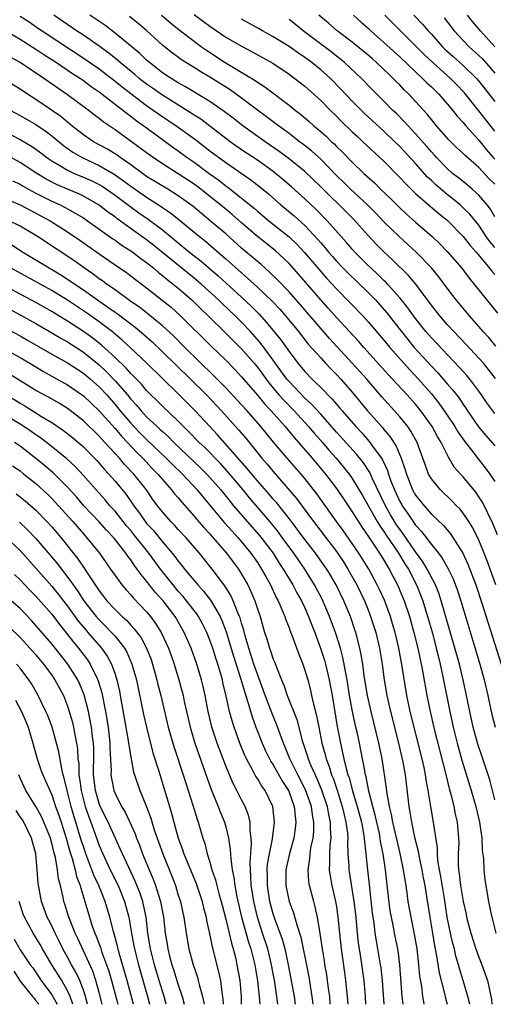
# Model space of a CAD drawing. Units: inches. Extents: x 2580000 to 2583000, y 1494000 to 1497000.
# Drawn here: x 2580847 to 2580907, y 1494000 to 1494124 of the extents above; entities that cross this region are included whole.
import ezdxf

# ---------------------------------------------------------------- set-up
doc = ezdxf.new("R2010")
doc.units = ezdxf.units.IN
doc.header["$MEASUREMENT"] = 0
doc.layers.add('LD25801494_2ft', color=184, linetype='Continuous')

msp = doc.modelspace()

# ---------------------------------------------------------------- linework, layer by layer
at = {"layer": 'LD25801494_2ft'}
for points, elevation in [([(2580847, 1494124.88), (2580848.14, 1494124.14), (2580849.32, 1494123.32), (2580849.77, 1494123), (2580855.36, 1494119.36), (2580857, 1494118.2), (2580859, 1494116.66), (2580859.91, 1494115.91), (2580863, 1494113.58), (2580863.84, 1494113), (2580864.51, 1494112.51), (2580867, 1494110.83), (2580869.23, 1494109.23), (2580871, 1494107.86), (2580873, 1494106.35), (2580876.16, 1494104.16), (2580877.29, 1494103.29), (2580878.39, 1494102.39), (2580879.97, 1494101), (2580881.63, 1494099.63), (2580883, 1494098.39), (2580884.65, 1494096.65), (2580885, 1494096.23), (2580885.58, 1494095.58), (2580886.05, 1494095), (2580886.49, 1494094.49), (2580887, 1494093.91), (2580887.86, 1494093), (2580888.42, 1494092.42), (2580891, 1494089.93), (2580891.92, 1494089), (2580892.44, 1494088.44), (2580893.38, 1494087.38), (2580894.25, 1494086.25), (2580895.2, 1494085), (2580896, 1494084), (2580896.82, 1494083), (2580899, 1494080.64), (2580899.8, 1494079.8), (2580901, 1494078.39), (2580901.65, 1494077.65), (2580902.53, 1494076.53), (2580903, 1494075.81), (2580903.34, 1494075.34), (2580903.56, 1494075), (2580904.96, 1494072.96), (2580905.87, 1494071.87), (2580907, 1494070.58)], 10422), ([(2580907, 1494074.67), (2580906.75, 1494075), (2580906.02, 1494076.02), (2580905.35, 1494077), (2580905, 1494077.49), (2580903.84, 1494079), (2580903.46, 1494079.46), (2580902.52, 1494080.52), (2580899, 1494084.2), (2580898.3, 1494085), (2580897, 1494086.64), (2580896.02, 1494088.02), (2580895.23, 1494089), (2580895, 1494089.28), (2580893.44, 1494091), (2580893.23, 1494091.23), (2580893, 1494091.44), (2580892.23, 1494092.23), (2580891.38, 1494093), (2580891, 1494093.37), (2580889.37, 1494095), (2580889, 1494095.41), (2580888.27, 1494096.27), (2580885.84, 1494099), (2580884.42, 1494100.42), (2580883, 1494101.78), (2580881.3, 1494103.3), (2580880.23, 1494104.23), (2580879.31, 1494105), (2580879, 1494105.24), (2580877, 1494106.66), (2580875, 1494107.99), (2580873.57, 1494109), (2580869.83, 1494111.83), (2580869, 1494112.35), (2580868.61, 1494112.61), (2580865, 1494114.86), (2580863.75, 1494115.75), (2580863, 1494116.27), (2580862.05, 1494117), (2580861.49, 1494117.49), (2580859.64, 1494119), (2580859.31, 1494119.31), (2580858.2, 1494120.2), (2580857, 1494121.07), (2580855, 1494122.45), (2580854.14, 1494123), (2580851.26, 1494125)], 10424), ([(2580907.09, 1494079.09), (2580906.22, 1494080.22), (2580905.58, 1494081), (2580905, 1494081.66), (2580903.39, 1494083.39), (2580901.83, 1494085), (2580901, 1494085.91), (2580900.05, 1494087), (2580899, 1494088.35), (2580898.73, 1494088.73), (2580897.01, 1494091.01), (2580896.09, 1494092.09), (2580894.08, 1494094.08), (2580893.04, 1494095.04), (2580892.03, 1494096.03), (2580891, 1494097.14), (2580889.18, 1494099.18), (2580887.35, 1494101), (2580886.15, 1494102.15), (2580885, 1494103.31), (2580883, 1494105.22), (2580881, 1494106.85), (2580879.77, 1494107.77), (2580877.99, 1494109), (2580875.17, 1494111), (2580873.95, 1494111.95), (2580872.81, 1494112.81), (2580871, 1494114.07), (2580867.93, 1494115.93), (2580867, 1494116.43), (2580866.66, 1494116.66), (2580866.08, 1494117), (2580865, 1494117.72), (2580863.35, 1494119), (2580863, 1494119.31), (2580862.14, 1494120.14), (2580859, 1494122.72), (2580857.71, 1494123.71), (2580855.82, 1494125)], 10426), ([(2580907.15, 1494083.15), (2580906.24, 1494084.24), (2580905.55, 1494085), (2580905, 1494085.66), (2580903.81, 1494087), (2580902.13, 1494089), (2580901, 1494090.48), (2580899.93, 1494091.93), (2580899, 1494093.08), (2580897.13, 1494095), (2580894.91, 1494097), (2580893, 1494098.86), (2580891.96, 1494099.96), (2580890.92, 1494101), (2580888.76, 1494103), (2580887.88, 1494103.88), (2580887, 1494104.74), (2580885, 1494106.77), (2580883.83, 1494107.83), (2580882.71, 1494108.71), (2580882.32, 1494109), (2580881, 1494110.03), (2580879.65, 1494111), (2580878.15, 1494112.15), (2580877, 1494112.98), (2580875, 1494114.5), (2580873.55, 1494115.55), (2580871, 1494117.17), (2580869.84, 1494117.84), (2580869, 1494118.38), (2580867.95, 1494119), (2580867.37, 1494119.37), (2580866.22, 1494120.22), (2580865.25, 1494121), (2580865, 1494121.21), (2580863, 1494123.03), (2580861.93, 1494123.93), (2580860.82, 1494124.82)], 10428), ([(2580864.88, 1494125), (2580866.01, 1494124.01), (2580867.13, 1494123.13), (2580869, 1494121.7), (2580869.94, 1494121), (2580870.55, 1494120.55), (2580872.94, 1494119), (2580876.73, 1494116.73), (2580877, 1494116.53), (2580877.94, 1494115.94), (2580881, 1494113.62), (2580881.76, 1494113), (2580882.47, 1494112.47), (2580883.55, 1494111.55), (2580884.15, 1494111), (2580885, 1494110.29), (2580885.68, 1494109.68), (2580886.38, 1494109), (2580886.71, 1494108.71), (2580887, 1494108.41), (2580887.72, 1494107.72), (2580889, 1494106.4), (2580890.46, 1494105), (2580891.79, 1494103.79), (2580892.57, 1494103), (2580893.81, 1494101.81), (2580895, 1494100.62), (2580895.84, 1494099.84), (2580897, 1494098.81), (2580899.11, 1494097), (2580900.08, 1494096.08), (2580901, 1494095.14), (2580902.83, 1494093), (2580903.76, 1494091.76), (2580907.35, 1494087.35)], 10430), ([(2580869, 1494125.07), (2580870.2, 1494124.2), (2580871, 1494123.59), (2580873, 1494122.22), (2580875, 1494121.05), (2580876.36, 1494120.36), (2580878.94, 1494118.94), (2580881, 1494117.55), (2580881.75, 1494117), (2580883, 1494116.01), (2580885, 1494114.22), (2580886.21, 1494113), (2580887, 1494112.24), (2580887.61, 1494111.61), (2580889, 1494110.25), (2580889.64, 1494109.64), (2580890.35, 1494109), (2580893, 1494106.53), (2580895, 1494104.49), (2580895.71, 1494103.71), (2580897, 1494102.46), (2580898.84, 1494100.84), (2580899.92, 1494099.92), (2580901.02, 1494099.02), (2580903, 1494097.02), (2580903.89, 1494095.89), (2580904.7, 1494095), (2580906.35, 1494093), (2580906.62, 1494092.62), (2580907, 1494092.21)], 10432), ([(2580907, 1494103.62), (2580906.31, 1494104.31), (2580905, 1494105.75), (2580903.25, 1494107.25), (2580903, 1494107.52), (2580902.23, 1494108.23), (2580901.22, 1494109.22), (2580899.66, 1494111), (2580899, 1494111.79), (2580898.46, 1494112.46), (2580897, 1494114.09), (2580896.16, 1494115), (2580895.56, 1494115.56), (2580895, 1494116.17), (2580894.58, 1494116.58), (2580894.18, 1494117), (2580893.56, 1494117.56), (2580893, 1494118.12), (2580892.07, 1494119), (2580891.49, 1494119.49), (2580891, 1494119.93), (2580889, 1494121.56), (2580887.08, 1494123), (2580885.98, 1494123.98), (2580884.78, 1494125)], 10438), ([(2580889.17, 1494125), (2580890.12, 1494124.12), (2580891, 1494123.35), (2580891.36, 1494123), (2580893, 1494121.55), (2580895, 1494119.7), (2580897, 1494117.81), (2580897.88, 1494117), (2580898.43, 1494116.43), (2580899, 1494115.91), (2580899.93, 1494115), (2580901, 1494113.78), (2580901.66, 1494113), (2580902.24, 1494112.24), (2580903, 1494111.42), (2580903.35, 1494111), (2580905, 1494109.2), (2580905.98, 1494107.98), (2580906.8, 1494107), (2580907, 1494106.79)], 10440), ([(2580907, 1494110.31), (2580905, 1494112.89), (2580903.17, 1494115.17), (2580902.2, 1494116.2), (2580901.4, 1494117), (2580899.18, 1494119), (2580898.06, 1494120.06), (2580895.08, 1494123), (2580893.11, 1494125)], 10442), ([(2580896.77, 1494125), (2580897.86, 1494123.86), (2580898.59, 1494123), (2580899, 1494122.57), (2580900.42, 1494121), (2580900.71, 1494120.71), (2580901.75, 1494119.75), (2580903, 1494118.64), (2580904.69, 1494117), (2580905, 1494116.64), (2580907, 1494114.07)], 10444), ([(2580900.63, 1494124.63), (2580901.89, 1494123), (2580903, 1494121.8), (2580903.77, 1494121), (2580905, 1494119.89), (2580905.45, 1494119.45), (2580907, 1494117.66)], 10446), ([(2580907, 1494121), (2580905.21, 1494123), (2580904.19, 1494124.19), (2580903.57, 1494125)], 10448), ([(2580907, 1494095.63), (2580906.37, 1494096.37), (2580905.93, 1494097), (2580905, 1494098.43), (2580903.84, 1494099.84), (2580903, 1494100.66), (2580902.63, 1494101), (2580901.74, 1494101.74), (2580901, 1494102.32), (2580900.18, 1494103), (2580899.55, 1494103.55), (2580899, 1494104.08), (2580898.52, 1494104.52), (2580897, 1494106.23), (2580895, 1494108.4), (2580894.39, 1494109), (2580893, 1494110.31), (2580890.54, 1494112.54), (2580889, 1494114.11), (2580887.6, 1494115.6), (2580886.23, 1494117), (2580885, 1494118.09), (2580883.88, 1494119), (2580883, 1494119.65), (2580882.18, 1494120.18), (2580881, 1494121.03), (2580879, 1494122.25), (2580877.64, 1494123), (2580877.24, 1494123.24), (2580875, 1494124.47)], 10434), ([(2580907, 1494099.49), (2580906.47, 1494100.47), (2580906.05, 1494101), (2580905, 1494102.26), (2580904.17, 1494103), (2580903.54, 1494103.54), (2580903, 1494103.95), (2580902.42, 1494104.42), (2580901.68, 1494105), (2580901, 1494105.59), (2580899.64, 1494107), (2580899.34, 1494107.34), (2580899, 1494107.7), (2580898.4, 1494108.4), (2580897, 1494109.99), (2580896.05, 1494111), (2580895.57, 1494111.57), (2580894.57, 1494112.57), (2580894.1, 1494113), (2580893, 1494114.11), (2580891.55, 1494115.55), (2580890.15, 1494117), (2580888.02, 1494119), (2580887.47, 1494119.47), (2580887, 1494119.81), (2580886.34, 1494120.34), (2580882.77, 1494123), (2580881.8, 1494123.8), (2580881, 1494124.42)], 10436), ([(2580845, 1494123.14), (2580847, 1494121.97), (2580849, 1494120.69), (2580850.01, 1494120.01), (2580851.61, 1494119), (2580853.63, 1494117.63), (2580854.62, 1494117), (2580855, 1494116.74), (2580855.99, 1494115.99), (2580857, 1494115.3), (2580859.99, 1494113), (2580860.54, 1494112.54), (2580861, 1494112.22), (2580861.68, 1494111.68), (2580862.64, 1494111), (2580865, 1494109.26), (2580866.31, 1494108.31), (2580867, 1494107.84), (2580868.14, 1494107), (2580869, 1494106.41), (2580870.9, 1494105), (2580872.12, 1494104.12), (2580873, 1494103.42), (2580873.25, 1494103.25), (2580875, 1494101.88), (2580876.58, 1494100.58), (2580877, 1494100.21), (2580878.46, 1494099), (2580881, 1494096.98), (2580882.01, 1494096.01), (2580882.97, 1494095), (2580885, 1494092.59), (2580885.75, 1494091.75), (2580887, 1494090.4), (2580888.69, 1494088.69), (2580890.31, 1494087), (2580891, 1494086.25), (2580893, 1494083.91), (2580893.73, 1494083), (2580896.21, 1494080.21), (2580897.37, 1494079), (2580899, 1494077.12), (2580899.94, 1494075.94), (2580900.63, 1494075), (2580901, 1494074.46), (2580901.98, 1494073), (2580902.35, 1494072.35), (2580903.17, 1494071.17), (2580904.36, 1494069.64), (2580904.91, 1494068.91), (2580905.79, 1494067.79), (2580906.38, 1494067), (2580907, 1494066.05)], 10420), ([(2580907.34, 1494059.34), (2580906.77, 1494060.77), (2580905.45, 1494063.45), (2580905, 1494064.14), (2580904.65, 1494064.65), (2580903, 1494066.63), (2580902.66, 1494067), (2580901.89, 1494067.89), (2580901.26, 1494069), (2580901.15, 1494069.15), (2580900.23, 1494071), (2580899.76, 1494071.76), (2580899.11, 1494073), (2580897.67, 1494075), (2580897, 1494075.82), (2580895.95, 1494077), (2580894.1, 1494079), (2580893.56, 1494079.56), (2580890.46, 1494083), (2580889.79, 1494083.79), (2580887, 1494086.8), (2580885.96, 1494087.96), (2580885, 1494089.01), (2580882.23, 1494092.23), (2580881, 1494093.59), (2580879.24, 1494095.24), (2580877, 1494097.02), (2580875, 1494098.74), (2580873.8, 1494099.8), (2580872.35, 1494101), (2580871, 1494102.08), (2580869.83, 1494103), (2580869, 1494103.62), (2580867, 1494104.94), (2580865, 1494106.21), (2580863.81, 1494107), (2580863, 1494107.58), (2580862.2, 1494108.2), (2580859, 1494110.51), (2580857.5, 1494111.5), (2580857, 1494111.91), (2580856.38, 1494112.38), (2580855.59, 1494113), (2580853, 1494114.94), (2580851.76, 1494115.76), (2580849.99, 1494117), (2580847, 1494119.01), (2580845.72, 1494119.72)], 10418), ([(2580907.13, 1494053), (2580906.03, 1494056.03), (2580905.66, 1494057), (2580905, 1494058.64), (2580904.22, 1494060.22), (2580903.74, 1494061), (2580903, 1494062.08), (2580902.59, 1494062.59), (2580902.17, 1494063), (2580901.6, 1494063.6), (2580900.13, 1494065), (2580899, 1494066.4), (2580898.65, 1494067), (2580898.19, 1494068.19), (2580897.92, 1494069), (2580897.18, 1494071), (2580896.41, 1494072.41), (2580896, 1494073), (2580895, 1494074.24), (2580894.34, 1494075), (2580892.75, 1494076.75), (2580890.82, 1494079), (2580889, 1494081.02), (2580886.13, 1494084.13), (2580883, 1494087.77), (2580881, 1494090.04), (2580879.55, 1494091.55), (2580878.53, 1494092.53), (2580877.46, 1494093.46), (2580877, 1494093.84), (2580875, 1494095.55), (2580873, 1494097.34), (2580871.05, 1494099), (2580869.92, 1494099.92), (2580868.84, 1494100.84), (2580867, 1494102.17), (2580865.67, 1494103), (2580863, 1494104.62), (2580862.46, 1494105), (2580861, 1494106.07), (2580859.65, 1494107), (2580859.28, 1494107.28), (2580858.05, 1494108.05), (2580856.29, 1494109), (2580855, 1494109.87), (2580853.56, 1494111), (2580852.17, 1494112.17), (2580850.99, 1494112.99), (2580849, 1494114.33), (2580847.94, 1494115), (2580847, 1494115.63), (2580845, 1494116.85)], 10416), ([(2580845.73, 1494113), (2580847, 1494112.3), (2580849, 1494111.15), (2580850.29, 1494110.29), (2580851, 1494109.74), (2580852.5, 1494108.5), (2580853.67, 1494107.67), (2580854.85, 1494107), (2580857, 1494106.01), (2580858.89, 1494104.89), (2580860.07, 1494104.07), (2580861, 1494103.36), (2580863, 1494101.98), (2580864.82, 1494100.82), (2580865, 1494100.68), (2580866, 1494100), (2580867.11, 1494099.11), (2580869.66, 1494097), (2580870.42, 1494096.42), (2580871.5, 1494095.5), (2580873, 1494094.2), (2580875, 1494092.41), (2580875.77, 1494091.77), (2580877, 1494090.62), (2580878.85, 1494088.85), (2580879.82, 1494087.82), (2580880.54, 1494087), (2580882.19, 1494085), (2580883.43, 1494083.43), (2580885, 1494081.67), (2580885.62, 1494081), (2580886.29, 1494080.29), (2580887, 1494079.59), (2580887.54, 1494079), (2580889, 1494077.35), (2580890.92, 1494075), (2580892.84, 1494072.84), (2580893, 1494072.63), (2580893.75, 1494071.75), (2580894.54, 1494070.54), (2580895.18, 1494069), (2580895.65, 1494067.65), (2580895.83, 1494067), (2580896.62, 1494065), (2580897, 1494064.34), (2580898.08, 1494063), (2580899, 1494061.95), (2580900.51, 1494060.51), (2580901.43, 1494059.43), (2580901.72, 1494059), (2580902.99, 1494056.99), (2580903.61, 1494055.61), (2580904.61, 1494053), (2580905.42, 1494050.58), (2580906.16, 1494048.16), (2580907.81, 1494043)], 10414), ([(2580845.87, 1494109.87), (2580847, 1494109.26), (2580848.44, 1494108.44), (2580849, 1494108.06), (2580849.61, 1494107.61), (2580850.4, 1494107), (2580851, 1494106.58), (2580852.01, 1494105.99), (2580853, 1494105.38), (2580853.84, 1494105), (2580855, 1494104.53), (2580856.06, 1494104.06), (2580857, 1494103.59), (2580857.37, 1494103.37), (2580857.92, 1494103), (2580859, 1494102.25), (2580860.86, 1494100.86), (2580862.03, 1494100.03), (2580863.21, 1494099.21), (2580865, 1494097.84), (2580868.46, 1494095), (2580869.89, 1494093.89), (2580872.04, 1494092.04), (2580875, 1494089.37), (2580876.22, 1494088.22), (2580877.22, 1494087.22), (2580878.17, 1494086.17), (2580879.96, 1494083.96), (2580881, 1494082.47), (2580882.13, 1494081), (2580883, 1494079.95), (2580883.91, 1494079), (2580885.48, 1494077.48), (2580885.92, 1494077), (2580886.47, 1494076.47), (2580887, 1494075.83), (2580887.39, 1494075.39), (2580887.7, 1494075), (2580889.43, 1494073), (2580890.2, 1494072.2), (2580891.13, 1494071.13), (2580891.78, 1494070.22), (2580892.68, 1494069), (2580892.8, 1494068.8), (2580893.44, 1494067.44), (2580893.57, 1494067), (2580893.89, 1494066.11), (2580894.32, 1494065), (2580895, 1494063.55), (2580895.2, 1494063.2), (2580895.31, 1494063), (2580895.96, 1494062.04), (2580897, 1494060.54), (2580897.75, 1494059.75), (2580899, 1494058.08), (2580899.89, 1494057), (2580900.38, 1494056.38), (2580901.09, 1494055.09), (2580901.75, 1494053.75), (2580902.3, 1494052.3), (2580902.73, 1494051), (2580905.11, 1494043), (2580905.66, 1494041), (2580906.12, 1494039), (2580906.62, 1494036.62), (2580907.04, 1494035.04)], 10412), ([(2580907, 1494025.85), (2580906.37, 1494028.37), (2580905.51, 1494031), (2580904.86, 1494032.86), (2580904.27, 1494035), (2580903.84, 1494037), (2580903.45, 1494039), (2580903.03, 1494041), (2580902.54, 1494043), (2580901.77, 1494045.77), (2580900.25, 1494051), (2580899.93, 1494051.93), (2580899.5, 1494053), (2580898.47, 1494055), (2580897.92, 1494055.92), (2580897, 1494057.17), (2580895.44, 1494059.44), (2580895, 1494060.03), (2580894.6, 1494060.6), (2580893.84, 1494061.84), (2580893.18, 1494063), (2580891.51, 1494066.49), (2580891.2, 1494067.2), (2580890.41, 1494068.41), (2580889.52, 1494069.52), (2580887, 1494072.31), (2580885, 1494074.58), (2580883.84, 1494075.84), (2580883, 1494076.61), (2580881, 1494078.69), (2580880.74, 1494079), (2580879, 1494081.41), (2580877.47, 1494083.47), (2580877, 1494084.02), (2580876.12, 1494085), (2580875, 1494086.2), (2580874.19, 1494087), (2580872.54, 1494088.54), (2580872.08, 1494089), (2580869.88, 1494091), (2580869, 1494091.75), (2580863.9, 1494095.9), (2580863, 1494096.61), (2580859.27, 1494099.27), (2580859, 1494099.49), (2580858.11, 1494100.11), (2580857, 1494100.98), (2580855, 1494102.13), (2580854.41, 1494102.41), (2580853, 1494103), (2580851.6, 1494103.6), (2580850.28, 1494104.28), (2580849.11, 1494105), (2580847, 1494106.37), (2580845.31, 1494107.31)], 10410), ([(2580846.06, 1494104.06), (2580847, 1494103.62), (2580847.38, 1494103.38), (2580848.07, 1494103), (2580849, 1494102.51), (2580851, 1494101.49), (2580852.07, 1494101), (2580852.69, 1494100.69), (2580853.98, 1494099.98), (2580855, 1494099.36), (2580855.54, 1494099), (2580858.72, 1494096.72), (2580859, 1494096.54), (2580859.9, 1494095.9), (2580861, 1494095.21), (2580861.29, 1494095), (2580862.25, 1494094.25), (2580863, 1494093.73), (2580863.9, 1494093), (2580864.48, 1494092.48), (2580865, 1494092.1), (2580865.59, 1494091.59), (2580866.36, 1494091), (2580867, 1494090.48), (2580868.7, 1494089), (2580869, 1494088.73), (2580869.87, 1494087.87), (2580870.78, 1494087), (2580873, 1494084.82), (2580875, 1494082.82), (2580876.58, 1494081), (2580877, 1494080.5), (2580878.09, 1494079), (2580878.48, 1494078.48), (2580879.73, 1494077), (2580880.33, 1494076.33), (2580881.63, 1494075), (2580883.47, 1494073), (2580884.18, 1494072.18), (2580885.22, 1494071), (2580886.03, 1494070.03), (2580886.96, 1494069), (2580887.89, 1494067.89), (2580888.59, 1494067), (2580889, 1494066.43), (2580890.3, 1494064.3), (2580892.16, 1494061), (2580892.48, 1494060.48), (2580893, 1494059.75), (2580893.29, 1494059.29), (2580894.85, 1494057), (2580895.66, 1494055.66), (2580896.09, 1494055), (2580897.12, 1494053), (2580897.9, 1494051), (2580898.52, 1494049), (2580899.12, 1494046.88), (2580899.62, 1494045), (2580899.88, 1494043.88), (2580900.11, 1494043), (2580900.42, 1494041.58), (2580901.31, 1494037), (2580901.76, 1494035), (2580902.26, 1494033), (2580902.85, 1494030.85), (2580904.03, 1494027), (2580904.61, 1494025), (2580905.09, 1494023), (2580905.38, 1494021), (2580905.43, 1494019.43), (2580905.59, 1494018.41), (2580905.62, 1494017), (2580905.75, 1494015.75), (2580906.03, 1494013.97), (2580906.21, 1494013), (2580906.36, 1494012.36), (2580906.63, 1494011), (2580907.16, 1494009)], 10408), ([(2580845.61, 1494101.61), (2580847, 1494101.02), (2580849, 1494099.98), (2580850.79, 1494099), (2580853, 1494097.6), (2580854.56, 1494096.56), (2580857, 1494094.82), (2580859, 1494093.43), (2580860.45, 1494092.45), (2580861, 1494092.04), (2580861.58, 1494091.58), (2580863, 1494090.52), (2580864.98, 1494088.98), (2580866.08, 1494088.08), (2580867.29, 1494087), (2580871.16, 1494083.16), (2580873, 1494081.39), (2580874.18, 1494080.18), (2580875, 1494079.28), (2580877, 1494076.96), (2580877.89, 1494075.89), (2580878.74, 1494075), (2580880.5, 1494073), (2580881.63, 1494071.63), (2580882.2, 1494071), (2580883.93, 1494069), (2580885.61, 1494067), (2580887, 1494065.16), (2580887.88, 1494063.88), (2580889, 1494062.23), (2580890.25, 1494060.25), (2580891, 1494059.17), (2580892.45, 1494057), (2580893, 1494056.12), (2580893.41, 1494055.41), (2580893.68, 1494055), (2580894.12, 1494054.12), (2580894.72, 1494053), (2580894.8, 1494052.8), (2580895.54, 1494051), (2580896.21, 1494049), (2580896.79, 1494047), (2580897.28, 1494045), (2580897.57, 1494043.57), (2580897.7, 1494043), (2580897.87, 1494042.13), (2580898.41, 1494039), (2580898.83, 1494037), (2580899.4, 1494034.6), (2580900.78, 1494029.22), (2580901.25, 1494027.25), (2580901.44, 1494026.56), (2580901.82, 1494025), (2580902.02, 1494024.02), (2580902.26, 1494023), (2580902.44, 1494021), (2580902.45, 1494020.45), (2580902.39, 1494019), (2580902.38, 1494017.62), (2580902.42, 1494017), (2580902.51, 1494016.51), (2580902.67, 1494015), (2580903.01, 1494013), (2580903.38, 1494011.38), (2580903.45, 1494011), (2580903.98, 1494009), (2580904.62, 1494007), (2580905, 1494005.95), (2580905.38, 1494005), (2580906.1, 1494003), (2580906.37, 1494001.63), (2580906.52, 1494001), (2580906.6, 1494000.6), (2580906.65, 1494000)], 10406), ([(2580903.87, 1494000), (2580903.6, 1494001), (2580903.02, 1494003), (2580902.54, 1494004.54), (2580902.43, 1494005), (2580902.1, 1494006.1), (2580901.9, 1494007), (2580901.7, 1494007.7), (2580901.42, 1494009), (2580901.01, 1494011.01), (2580900.65, 1494013.35), (2580900.17, 1494016.17), (2580900.01, 1494017), (2580899.82, 1494018.18), (2580899.76, 1494019), (2580899.76, 1494019.76), (2580899.3, 1494022.7), (2580899.27, 1494023), (2580898.91, 1494025), (2580898.61, 1494027), (2580898.35, 1494028.35), (2580898.27, 1494029), (2580898.08, 1494029.92), (2580897.83, 1494031), (2580896.33, 1494037), (2580895.9, 1494039), (2580895.32, 1494042.68), (2580894.89, 1494045), (2580894.41, 1494047), (2580894.09, 1494048.09), (2580893.81, 1494049), (2580893.05, 1494051.05), (2580892.43, 1494052.43), (2580892.16, 1494053), (2580891.07, 1494055), (2580889.83, 1494057), (2580889, 1494058.24), (2580887.86, 1494059.86), (2580887.02, 1494061), (2580884.5, 1494064.5), (2580883, 1494066.42), (2580882.52, 1494067), (2580880.78, 1494069), (2580879.05, 1494071.05), (2580878.14, 1494072.14), (2580877.45, 1494073), (2580875.69, 1494075), (2580875, 1494075.76), (2580873, 1494077.89), (2580871.46, 1494079.46), (2580867.82, 1494083), (2580866.42, 1494084.42), (2580865, 1494085.73), (2580863.21, 1494087.21), (2580862.09, 1494088.09), (2580861, 1494088.82), (2580859, 1494090.26), (2580857.93, 1494091), (2580857.4, 1494091.4), (2580857, 1494091.67), (2580856.25, 1494092.25), (2580855.14, 1494093), (2580853.91, 1494093.91), (2580849.21, 1494097), (2580847, 1494098.31), (2580845.62, 1494099)], 10404), ([(2580845.95, 1494095.95), (2580847.45, 1494095), (2580852.17, 1494092.17), (2580853.38, 1494091.38), (2580853.9, 1494091), (2580855, 1494090.26), (2580856.8, 1494089), (2580858.11, 1494088.11), (2580859, 1494087.46), (2580859.28, 1494087.28), (2580861.55, 1494085.55), (2580862.64, 1494084.64), (2580863.69, 1494083.69), (2580865, 1494082.45), (2580868.55, 1494079), (2580870.55, 1494077), (2580872.45, 1494075), (2580874.6, 1494072.6), (2580875.52, 1494071.52), (2580877.58, 1494069), (2580878.24, 1494068.24), (2580879, 1494067.31), (2580881.93, 1494063.93), (2580884.09, 1494061), (2580887, 1494057.21), (2580887.89, 1494055.89), (2580888.45, 1494055), (2580889.57, 1494053), (2580890.52, 1494051), (2580891, 1494049.83), (2580891.32, 1494049), (2580891.96, 1494047), (2580892.44, 1494045), (2580892.78, 1494043), (2580893.04, 1494041), (2580893.38, 1494039), (2580893.83, 1494037), (2580894.86, 1494033), (2580895.4, 1494030.6), (2580895.68, 1494029), (2580896.14, 1494025), (2580896.29, 1494024.29), (2580896.48, 1494023), (2580896.88, 1494021.12), (2580897.33, 1494019.33), (2580897.45, 1494018.55), (2580897.77, 1494017), (2580897.95, 1494015.96), (2580898.15, 1494015), (2580898.39, 1494013.61), (2580898.79, 1494011), (2580899.14, 1494009), (2580899.4, 1494007.4), (2580899.61, 1494006.39), (2580899.98, 1494003.98), (2580900.64, 1494001.36), (2580900.77, 1494000.77), (2580900.98, 1494000)], 10402), ([(2580898.08, 1494000), (2580898.07, 1494000.07), (2580897.91, 1494001), (2580897.77, 1494002.23), (2580897.54, 1494003.54), (2580897.42, 1494005), (2580897.2, 1494007), (2580896.88, 1494008.88), (2580896.42, 1494011), (2580896.06, 1494013), (2580895.93, 1494014.07), (2580895.79, 1494015), (2580895.67, 1494015.67), (2580895.49, 1494017), (2580895.07, 1494019.07), (2580894.68, 1494020.68), (2580894.31, 1494022.31), (2580894.14, 1494023), (2580893.97, 1494023.97), (2580893.71, 1494025), (2580893.41, 1494026.59), (2580893.32, 1494027.32), (2580892.77, 1494031), (2580892.36, 1494033), (2580891.37, 1494037), (2580890.91, 1494039), (2580890.51, 1494041.49), (2580890.32, 1494043), (2580890.14, 1494044.14), (2580889.97, 1494045), (2580889.44, 1494047), (2580889.33, 1494047.33), (2580888.75, 1494049), (2580887.92, 1494051), (2580886.94, 1494053), (2580886.23, 1494054.23), (2580885.76, 1494055), (2580885.45, 1494055.45), (2580884.36, 1494057), (2580883, 1494058.74), (2580882.04, 1494060.04), (2580881, 1494061.38), (2580879.4, 1494063.4), (2580879, 1494063.83), (2580878.47, 1494064.47), (2580877, 1494066.15), (2580876.29, 1494067), (2580875.72, 1494067.72), (2580871.96, 1494071.96), (2580870.97, 1494073), (2580869.12, 1494075), (2580867, 1494077.14), (2580863.02, 1494081), (2580860.91, 1494083), (2580859.92, 1494083.92), (2580859, 1494084.67), (2580858.83, 1494084.83), (2580857, 1494086.24), (2580855.38, 1494087.38), (2580853, 1494088.96), (2580851, 1494090.18), (2580845.87, 1494093)], 10400), ([(2580895.41, 1494000), (2580895.31, 1494001), (2580895, 1494005), (2580894.78, 1494006.78), (2580894.34, 1494009), (2580894.2, 1494009.8), (2580893.94, 1494011), (2580893.8, 1494011.8), (2580893.57, 1494013.57), (2580893.2, 1494017), (2580892.9, 1494019), (2580892.58, 1494020.58), (2580892.54, 1494021), (2580892.42, 1494021.58), (2580891.89, 1494023.89), (2580891.58, 1494025), (2580891.08, 1494026.92), (2580890.74, 1494028.74), (2580890.66, 1494029), (2580890.43, 1494030.43), (2580890.28, 1494031), (2580889.89, 1494033), (2580889.6, 1494034.4), (2580889.37, 1494035.37), (2580889, 1494037.21), (2580888.66, 1494039), (2580888.33, 1494041), (2580888.16, 1494041.84), (2580887.98, 1494043), (2580887.82, 1494043.82), (2580887.51, 1494045), (2580886.87, 1494047), (2580886.13, 1494049), (2580885.19, 1494051.19), (2580884.23, 1494053), (2580882.99, 1494055), (2580881.62, 1494057), (2580880.15, 1494059), (2580879.66, 1494059.66), (2580878.77, 1494060.77), (2580877.86, 1494061.86), (2580876, 1494064), (2580875.19, 1494065), (2580873.28, 1494067.28), (2580872.32, 1494068.32), (2580870.34, 1494070.34), (2580869.63, 1494071), (2580868.35, 1494072.35), (2580867.66, 1494073), (2580867, 1494073.68), (2580865, 1494075.56), (2580864.29, 1494076.29), (2580863.54, 1494077), (2580863, 1494077.54), (2580862.34, 1494078.34), (2580861.35, 1494079.35), (2580861, 1494079.69), (2580860.39, 1494080.39), (2580859, 1494081.71), (2580857.29, 1494083.29), (2580856.18, 1494084.18), (2580855, 1494085.03), (2580853, 1494086.33), (2580851, 1494087.55), (2580849, 1494088.69), (2580844.66, 1494091)], 10398), ([(2580845, 1494088.21), (2580847, 1494087.14), (2580849, 1494086.03), (2580851, 1494084.86), (2580852.16, 1494084.16), (2580853, 1494083.69), (2580855, 1494082.41), (2580857, 1494080.79), (2580857.93, 1494079.93), (2580859, 1494078.8), (2580860.57, 1494077), (2580861, 1494076.47), (2580861.71, 1494075.71), (2580862.29, 1494075), (2580863, 1494074.24), (2580864.31, 1494073), (2580864.68, 1494072.68), (2580865, 1494072.36), (2580865.73, 1494071.73), (2580866.44, 1494071), (2580869.8, 1494067.8), (2580870.62, 1494067), (2580871, 1494066.58), (2580872.38, 1494065), (2580873.54, 1494063.54), (2580874, 1494063), (2580875.72, 1494061), (2580877.25, 1494059.25), (2580878.98, 1494057), (2580879.76, 1494055.76), (2580880.27, 1494055), (2580881.48, 1494053), (2580882, 1494052), (2580882.57, 1494051), (2580883, 1494050.09), (2580883.48, 1494049), (2580883.89, 1494047.89), (2580884.25, 1494047), (2580884.98, 1494045.02), (2580885.47, 1494043.47), (2580885.6, 1494043), (2580886.07, 1494041), (2580886.45, 1494039), (2580887.1, 1494035.1), (2580887.49, 1494033), (2580887.78, 1494031.78), (2580887.94, 1494031), (2580888.22, 1494029.78), (2580888.45, 1494029), (2580888.6, 1494028.6), (2580889.02, 1494026.98), (2580889.62, 1494025), (2580890.15, 1494023), (2580890.43, 1494021.57), (2580890.51, 1494021), (2580890.52, 1494020.52), (2580890.71, 1494019), (2580890.92, 1494017), (2580891.15, 1494015.15), (2580891.53, 1494011.53), (2580891.71, 1494010.29), (2580891.85, 1494009), (2580892.01, 1494008.01), (2580892.54, 1494005), (2580892.6, 1494004.6), (2580892.78, 1494003), (2580892.99, 1494000)], 10396), ([(2580843.94, 1494086.06), (2580847, 1494084.46), (2580847.94, 1494083.94), (2580851, 1494082.16), (2580853, 1494081.06), (2580855, 1494079.74), (2580855.89, 1494079), (2580857, 1494078.02), (2580857.96, 1494077), (2580859, 1494075.81), (2580859.66, 1494075), (2580861, 1494073.43), (2580861.4, 1494073), (2580862.18, 1494072.18), (2580863, 1494071.36), (2580865.48, 1494069), (2580866.24, 1494068.24), (2580867.53, 1494067), (2580869.4, 1494065), (2580870.12, 1494064.12), (2580872.85, 1494060.85), (2580873.79, 1494059.79), (2580874.51, 1494059), (2580875, 1494058.43), (2580876.18, 1494057), (2580877, 1494055.81), (2580877.53, 1494055), (2580878.05, 1494054.05), (2580878.65, 1494053), (2580879.39, 1494051.39), (2580879.62, 1494051), (2580880.11, 1494049.89), (2580880.46, 1494049), (2580880.59, 1494048.59), (2580881, 1494047.57), (2580881.15, 1494047.15), (2580881.35, 1494046.65), (2580882.24, 1494044.24), (2580882.73, 1494043), (2580883, 1494042.23), (2580883.36, 1494041), (2580883.7, 1494039.7), (2580883.86, 1494039), (2580884.09, 1494037.91), (2580884.48, 1494036.48), (2580884.75, 1494035), (2580885.15, 1494033), (2580885.55, 1494031.55), (2580885.68, 1494031), (2580886.06, 1494030.06), (2580886.37, 1494029), (2580886.56, 1494028.56), (2580887.07, 1494027.07), (2580887.72, 1494025), (2580887.95, 1494023.95), (2580888.2, 1494023), (2580888.39, 1494021.61), (2580888.43, 1494021), (2580888.4, 1494020.4), (2580888.44, 1494019), (2580888.55, 1494017.45), (2580888.56, 1494017), (2580889, 1494014.32), (2580889.2, 1494013), (2580889.39, 1494011.39), (2580889.62, 1494009), (2580889.76, 1494007.76), (2580890.05, 1494005.95), (2580890.45, 1494003), (2580890.62, 1494001), (2580890.67, 1494000)], 10394), ([(2580845, 1494082.82), (2580847, 1494081.74), (2580848.25, 1494081), (2580849.95, 1494079.95), (2580851.69, 1494079), (2580853, 1494078.27), (2580855, 1494076.87), (2580857, 1494074.99), (2580859, 1494072.75), (2580859.8, 1494071.8), (2580860.57, 1494071), (2580861.74, 1494069.74), (2580862.5, 1494069), (2580863.71, 1494067.71), (2580864.42, 1494067), (2580865, 1494066.3), (2580866.16, 1494065), (2580866.52, 1494064.52), (2580867, 1494063.98), (2580867.44, 1494063.44), (2580869, 1494061.7), (2580869.31, 1494061.31), (2580870.24, 1494060.24), (2580871, 1494059.43), (2580871.38, 1494059), (2580873.11, 1494057), (2580874.6, 1494055), (2580875, 1494054.36), (2580875.78, 1494053), (2580876.18, 1494052.18), (2580876.68, 1494051), (2580877, 1494049.98), (2580877.34, 1494049), (2580877.91, 1494047), (2580878.18, 1494046.18), (2580878.52, 1494045), (2580878.66, 1494044.66), (2580879, 1494043.62), (2580879.19, 1494043.19), (2580879.4, 1494042.6), (2580880.05, 1494041), (2580880.34, 1494040.34), (2580880.78, 1494039), (2580881.97, 1494035.97), (2580882.68, 1494033.32), (2580883.33, 1494031.33), (2580883.42, 1494031), (2580883.72, 1494030.28), (2580884.29, 1494029), (2580884.52, 1494028.52), (2580885.12, 1494027.12), (2580885.81, 1494025), (2580885.98, 1494023.98), (2580886.21, 1494023), (2580886.2, 1494022.2), (2580886.27, 1494021), (2580886.17, 1494020.16), (2580886.1, 1494019), (2580886.12, 1494017.88), (2580886.08, 1494017), (2580886.2, 1494016.2), (2580886.43, 1494015), (2580886.89, 1494013), (2580887, 1494012.33), (2580887.19, 1494011), (2580887.39, 1494009), (2580887.61, 1494007), (2580888.03, 1494004.03), (2580888.15, 1494003), (2580888.36, 1494001), (2580888.42, 1494000)], 10392), ([(2580886.19, 1494000), (2580886.14, 1494001), (2580886, 1494002), (2580885.88, 1494003), (2580885.77, 1494003.77), (2580885.54, 1494005), (2580885.48, 1494005.48), (2580885.22, 1494007), (2580884.95, 1494008.95), (2580884.6, 1494011), (2580884.32, 1494012.32), (2580884.13, 1494013), (2580883.6, 1494015), (2580883.51, 1494015.51), (2580883.4, 1494017), (2580883.63, 1494018.37), (2580883.66, 1494019), (2580883.77, 1494019.77), (2580884.04, 1494021), (2580884.12, 1494021.88), (2580884.14, 1494023), (2580883.96, 1494023.96), (2580883.83, 1494025), (2580883.1, 1494027.1), (2580882.12, 1494029), (2580881.11, 1494031), (2580880.51, 1494032.51), (2580880.3, 1494033), (2580879.87, 1494034.13), (2580879.41, 1494035.41), (2580878.82, 1494036.82), (2580878.27, 1494038.27), (2580877.75, 1494039.75), (2580877, 1494041.7), (2580876.55, 1494043), (2580875.91, 1494045), (2580875.46, 1494046.54), (2580875.27, 1494047.27), (2580875, 1494048.16), (2580874.82, 1494048.82), (2580874.75, 1494049), (2580874.54, 1494049.46), (2580873.95, 1494051), (2580873.65, 1494051.65), (2580872.88, 1494052.88), (2580871.28, 1494055), (2580869.67, 1494057), (2580867.95, 1494059), (2580867, 1494060.01), (2580866.54, 1494060.54), (2580866.07, 1494061), (2580865, 1494062.21), (2580864.39, 1494063), (2580863.8, 1494063.8), (2580862.97, 1494065), (2580861.37, 1494067), (2580860.22, 1494068.22), (2580859.56, 1494069), (2580857.73, 1494071), (2580857.37, 1494071.37), (2580857, 1494071.79), (2580855, 1494073.72), (2580853.16, 1494075.16), (2580853, 1494075.28), (2580851.94, 1494075.94), (2580850.67, 1494076.67), (2580849, 1494077.57), (2580845.64, 1494079.64)], 10390), ([(2580845.13, 1494077.13), (2580847, 1494075.97), (2580847.61, 1494075.61), (2580849.71, 1494074.29), (2580851, 1494073.52), (2580852.5, 1494072.5), (2580853.61, 1494071.61), (2580854.7, 1494070.7), (2580855, 1494070.43), (2580856.42, 1494069), (2580856.7, 1494068.7), (2580857, 1494068.37), (2580857.62, 1494067.62), (2580858.21, 1494067), (2580859, 1494066.09), (2580860.4, 1494064.4), (2580861.23, 1494063.23), (2580861.38, 1494063), (2580862.08, 1494062.08), (2580862.82, 1494061), (2580863, 1494060.77), (2580863.85, 1494059.85), (2580865, 1494058.45), (2580866.24, 1494057), (2580866.58, 1494056.58), (2580867, 1494056), (2580867.46, 1494055.46), (2580867.8, 1494055), (2580869, 1494053.54), (2580869.25, 1494053.25), (2580869.45, 1494053), (2580870.19, 1494052.19), (2580871.06, 1494051.06), (2580872.28, 1494049), (2580872.51, 1494048.51), (2580873.06, 1494047.06), (2580873.99, 1494043.99), (2580874.92, 1494041.08), (2580875.4, 1494039.4), (2580875.81, 1494038.19), (2580876.33, 1494036.33), (2580876.82, 1494035), (2580877.61, 1494033), (2580878.04, 1494032.04), (2580878.54, 1494031), (2580878.7, 1494030.7), (2580879, 1494030.26), (2580880.17, 1494028.17), (2580880.92, 1494027), (2580881, 1494026.81), (2580881.64, 1494025), (2580881.76, 1494023.76), (2580881.87, 1494023), (2580881.79, 1494022.21), (2580881.61, 1494021), (2580881.06, 1494019.06), (2580880.61, 1494017), (2580880.61, 1494015), (2580881.01, 1494013), (2580881.56, 1494011.56), (2580881.97, 1494010.03), (2580882.5, 1494008.5), (2580883.49, 1494003.49), (2580883.9, 1494001), (2580884, 1494000)], 10388), ([(2580881.81, 1494000), (2580881.67, 1494001), (2580881.33, 1494003), (2580880.94, 1494005), (2580880.5, 1494007), (2580880.17, 1494008.17), (2580879.2, 1494010.8), (2580879, 1494011.43), (2580878.59, 1494013), (2580878.27, 1494015), (2580878.27, 1494016.27), (2580878.25, 1494017), (2580878.29, 1494017.71), (2580878.52, 1494019), (2580878.93, 1494020.93), (2580879.18, 1494023), (2580878.96, 1494025), (2580877.99, 1494027), (2580877.57, 1494027.57), (2580877, 1494028.52), (2580876.8, 1494028.8), (2580876.39, 1494029.61), (2580875.62, 1494031), (2580875.42, 1494031.42), (2580874.78, 1494033), (2580874.05, 1494035), (2580873.8, 1494035.8), (2580873.48, 1494037), (2580873.07, 1494038.93), (2580872.65, 1494040.65), (2580872.58, 1494041), (2580872.42, 1494041.58), (2580872, 1494043), (2580871.75, 1494043.75), (2580871.36, 1494045), (2580871, 1494046.03), (2580870.61, 1494047), (2580870.07, 1494048.07), (2580869.55, 1494049), (2580869.33, 1494049.33), (2580868.05, 1494051), (2580867.58, 1494051.58), (2580867, 1494052.22), (2580866.34, 1494053), (2580864.76, 1494055), (2580863.29, 1494057), (2580861.38, 1494059.38), (2580861, 1494059.86), (2580860.47, 1494060.47), (2580859, 1494062.3), (2580858.36, 1494063), (2580857.74, 1494063.74), (2580856.6, 1494065), (2580855, 1494066.82), (2580853.95, 1494067.95), (2580852.91, 1494068.91), (2580850.71, 1494070.71), (2580849.57, 1494071.57), (2580849, 1494071.94), (2580848.39, 1494072.39), (2580847.48, 1494073), (2580847, 1494073.31), (2580845, 1494074.53)], 10386), ([(2580879.59, 1494000), (2580879.47, 1494001), (2580879.19, 1494002.81), (2580878.8, 1494005), (2580878.3, 1494007), (2580877.63, 1494009), (2580877, 1494011), (2580876.55, 1494013), (2580876.45, 1494013.55), (2580876.23, 1494015), (2580876.19, 1494016.19), (2580876.11, 1494017), (2580876.08, 1494017.92), (2580876.26, 1494020.26), (2580876.22, 1494021), (2580876.08, 1494021.92), (2580876.07, 1494023), (2580875.88, 1494023.88), (2580875.45, 1494025), (2580875, 1494025.84), (2580874.42, 1494027), (2580873.92, 1494027.92), (2580873.46, 1494029), (2580873, 1494030.15), (2580871.93, 1494033), (2580871.26, 1494035), (2580871.21, 1494035.21), (2580870.77, 1494037), (2580870.38, 1494039), (2580870.14, 1494040.14), (2580869.94, 1494041), (2580869.35, 1494043), (2580868.63, 1494045), (2580867.76, 1494047), (2580866.6, 1494049), (2580865.08, 1494051), (2580864.09, 1494052.09), (2580863, 1494053.47), (2580862.29, 1494054.29), (2580861.82, 1494055), (2580861.46, 1494055.46), (2580861, 1494056.16), (2580860.63, 1494056.63), (2580860.38, 1494057), (2580859, 1494058.75), (2580858.79, 1494059), (2580857.92, 1494059.92), (2580857, 1494060.95), (2580855.06, 1494063), (2580854.11, 1494064.11), (2580853, 1494065.33), (2580851.17, 1494067.17), (2580850.09, 1494068.09), (2580849, 1494068.98), (2580847, 1494070.51), (2580846.29, 1494071)], 10384), ([(2580846.05, 1494068.05), (2580847, 1494067.39), (2580847.49, 1494067), (2580849, 1494065.79), (2580850.46, 1494064.46), (2580851, 1494063.93), (2580851.45, 1494063.45), (2580853.65, 1494061), (2580855, 1494059.45), (2580855.41, 1494059), (2580857.04, 1494057), (2580858.45, 1494055), (2580859, 1494054.19), (2580859.87, 1494053), (2580860.39, 1494052.39), (2580861, 1494051.74), (2580861.34, 1494051.34), (2580863, 1494049.59), (2580863.48, 1494049), (2580864.13, 1494048.13), (2580864.82, 1494047), (2580865.76, 1494045), (2580866.09, 1494044.09), (2580866.47, 1494043), (2580867.07, 1494041), (2580867.48, 1494039.48), (2580867.6, 1494039), (2580867.75, 1494038.25), (2580868.5, 1494035), (2580869.11, 1494033), (2580871.15, 1494027.15), (2580872.05, 1494025), (2580872.31, 1494024.31), (2580872.85, 1494023), (2580873, 1494022.44), (2580873.35, 1494021), (2580873.57, 1494019.57), (2580873.63, 1494018.37), (2580873.83, 1494017), (2580874.04, 1494016.04), (2580874.14, 1494015), (2580874.41, 1494013.59), (2580875.01, 1494011), (2580875.87, 1494007.87), (2580876.16, 1494007), (2580876.67, 1494005), (2580877.02, 1494002.98), (2580877.23, 1494001), (2580877.29, 1494000)], 10382), ([(2580846.51, 1494064.51), (2580847, 1494064.14), (2580847.63, 1494063.63), (2580849, 1494062.42), (2580850.38, 1494061), (2580851, 1494060.32), (2580852.13, 1494059), (2580854.3, 1494056.3), (2580855.11, 1494055.11), (2580855.48, 1494054.52), (2580857, 1494052.23), (2580857.96, 1494051), (2580859, 1494049.89), (2580859.91, 1494049), (2580860.49, 1494048.49), (2580861, 1494047.9), (2580861.44, 1494047.44), (2580862.29, 1494046.29), (2580862.98, 1494045), (2580863.56, 1494043.56), (2580863.75, 1494043), (2580864.3, 1494041), (2580864.43, 1494040.43), (2580864.78, 1494039), (2580865.73, 1494035), (2580866.29, 1494033), (2580866.46, 1494032.46), (2580867.61, 1494029), (2580867.94, 1494027.94), (2580868.84, 1494025.16), (2580869.38, 1494023.38), (2580869.53, 1494023), (2580870.1, 1494021), (2580870.34, 1494020.34), (2580870.66, 1494019), (2580871, 1494017.94), (2580871.26, 1494017), (2580871.72, 1494015.72), (2580871.87, 1494015), (2580872.18, 1494013.82), (2580872.41, 1494013), (2580872.53, 1494012.52), (2580873, 1494010.76), (2580873.43, 1494009), (2580873.71, 1494007.71), (2580873.94, 1494007), (2580874.26, 1494005.74), (2580874.42, 1494005), (2580874.78, 1494003), (2580874.94, 1494001), (2580874.96, 1494000)], 10380), ([(2580846.91, 1494060.91), (2580847.95, 1494059.95), (2580849, 1494058.86), (2580850.78, 1494056.78), (2580851.68, 1494055.68), (2580853.43, 1494053.43), (2580853.69, 1494053), (2580854.25, 1494052.25), (2580855.06, 1494051), (2580856.63, 1494049), (2580857, 1494048.58), (2580857.8, 1494047.8), (2580858.57, 1494047), (2580859, 1494046.5), (2580860.18, 1494045), (2580860.48, 1494044.48), (2580861.14, 1494043), (2580861.7, 1494041), (2580862.6, 1494036.6), (2580862.96, 1494035), (2580863.78, 1494031.78), (2580864.52, 1494029.48), (2580866.16, 1494024.16), (2580866.45, 1494023), (2580867, 1494021), (2580867.55, 1494019.55), (2580867.72, 1494019), (2580869.26, 1494015.26), (2580870, 1494013), (2580870.18, 1494012.18), (2580870.51, 1494011), (2580870.58, 1494010.58), (2580871, 1494008.75), (2580871.27, 1494007.27), (2580872.09, 1494004.09), (2580872.32, 1494003), (2580872.49, 1494001.51), (2580872.59, 1494001), (2580872.64, 1494000.64), (2580872.66, 1494000)], 10378), ([(2580845.12, 1494059.12), (2580847, 1494057.35), (2580849, 1494055.13), (2580851, 1494052.84), (2580851.83, 1494051.83), (2580853, 1494050.31), (2580854.39, 1494048.39), (2580855.3, 1494047.31), (2580855.58, 1494047), (2580857.29, 1494045), (2580857.99, 1494043.99), (2580858.54, 1494043), (2580859, 1494041.71), (2580859.24, 1494041), (2580859.56, 1494039.56), (2580859.67, 1494039), (2580860.67, 1494033.33), (2580860.71, 1494033), (2580860.73, 1494032.73), (2580861.03, 1494031.03), (2580861.35, 1494029.35), (2580861.46, 1494029), (2580862.13, 1494027), (2580862.97, 1494024.97), (2580863.52, 1494023.52), (2580863.97, 1494022.03), (2580865.04, 1494019), (2580866.18, 1494016.18), (2580866.63, 1494015), (2580867, 1494013.79), (2580867.26, 1494013), (2580867.57, 1494011.57), (2580867.71, 1494011), (2580868.01, 1494009), (2580868.33, 1494007), (2580868.86, 1494005), (2580869.42, 1494003.42), (2580869.53, 1494003), (2580869.68, 1494002.32), (2580870.06, 1494001), (2580870.23, 1494000.23), (2580870.26, 1494000)], 10376), ([(2580846.29, 1494054.29), (2580847, 1494053.65), (2580848.28, 1494052.28), (2580849, 1494051.57), (2580851, 1494049.29), (2580851.98, 1494047.98), (2580853, 1494046.74), (2580853.75, 1494045.75), (2580854.38, 1494045), (2580855.52, 1494043.52), (2580855.85, 1494043), (2580856.66, 1494041.34), (2580856.84, 1494041), (2580856.88, 1494040.88), (2580857.34, 1494039.34), (2580857.8, 1494037), (2580858.12, 1494035), (2580858.36, 1494033), (2580858.36, 1494032.36), (2580858.5, 1494029.5), (2580858.49, 1494029), (2580858.55, 1494028.55), (2580858.85, 1494027), (2580859, 1494026.63), (2580859.83, 1494025), (2580860.28, 1494024.28), (2580860.89, 1494023), (2580861.53, 1494021.53), (2580861.72, 1494021), (2580862.09, 1494020.09), (2580862.49, 1494019), (2580863.32, 1494017), (2580863.83, 1494015.83), (2580864.12, 1494015), (2580864.74, 1494013), (2580865.12, 1494011), (2580865.36, 1494009), (2580865.59, 1494007.59), (2580865.67, 1494007), (2580865.9, 1494006.1), (2580866.2, 1494005), (2580866.41, 1494004.41), (2580867, 1494002.48), (2580867.48, 1494001), (2580867.75, 1494000)], 10374), ([(2580865.46, 1494000), (2580865.2, 1494001), (2580864.6, 1494003), (2580863.99, 1494005), (2580863.48, 1494007), (2580863.17, 1494009), (2580862.92, 1494011), (2580862.59, 1494012.59), (2580862.5, 1494013), (2580862.13, 1494014.13), (2580861.56, 1494015.56), (2580859.93, 1494019), (2580859.66, 1494019.66), (2580858.15, 1494023), (2580857.14, 1494025), (2580857, 1494025.36), (2580856.53, 1494027), (2580856.3, 1494029), (2580856.29, 1494029.71), (2580856.32, 1494031), (2580856.31, 1494032.31), (2580856.27, 1494033), (2580856.15, 1494033.85), (2580856.02, 1494035), (2580855.87, 1494035.87), (2580855.64, 1494037), (2580855.11, 1494039.11), (2580854.53, 1494040.53), (2580854.3, 1494041), (2580853.04, 1494043), (2580851, 1494045.53), (2580849, 1494047.87), (2580848.47, 1494048.47), (2580847, 1494050.01), (2580845, 1494051.73)], 10372), ([(2580845.67, 1494047.67), (2580847, 1494046.33), (2580848.23, 1494045), (2580849, 1494044.15), (2580849.98, 1494043), (2580851, 1494041.58), (2580851.4, 1494041), (2580852.47, 1494039), (2580853, 1494037.69), (2580853.18, 1494037.18), (2580853.62, 1494035.62), (2580853.77, 1494035), (2580853.93, 1494034.07), (2580854.15, 1494033), (2580854.26, 1494032.26), (2580854.32, 1494031), (2580854.41, 1494030.41), (2580854.43, 1494029), (2580854.52, 1494028.52), (2580854.7, 1494027), (2580855.23, 1494025), (2580855.67, 1494023.67), (2580855.94, 1494023), (2580856.49, 1494021.51), (2580857, 1494020.06), (2580857.45, 1494019), (2580858.39, 1494017), (2580859.4, 1494015), (2580860.21, 1494013), (2580860.74, 1494011), (2580861.09, 1494009), (2580861.4, 1494007.4), (2580861.46, 1494007), (2580861.96, 1494005), (2580863.12, 1494001), (2580863.38, 1494000)], 10370), ([(2580861.35, 1494000), (2580860.53, 1494003), (2580859.53, 1494006.47), (2580859.39, 1494007), (2580859.33, 1494007.33), (2580858.9, 1494008.9), (2580858.79, 1494009.21), (2580858.33, 1494011), (2580857.75, 1494013), (2580856.96, 1494015), (2580856.33, 1494016.33), (2580856.09, 1494017), (2580855.32, 1494019), (2580855, 1494019.92), (2580854.74, 1494020.74), (2580854.06, 1494023), (2580853.81, 1494023.81), (2580853.47, 1494025), (2580852.95, 1494027), (2580852.59, 1494028.59), (2580852.45, 1494029), (2580852.26, 1494029.74), (2580851.89, 1494031.89), (2580851.62, 1494033), (2580851.07, 1494035), (2580850.49, 1494036.49), (2580850.27, 1494037), (2580849.29, 1494039), (2580848.47, 1494040.47), (2580848.12, 1494041), (2580847, 1494042.46), (2580846.55, 1494043)], 10368), ([(2580846.42, 1494038.42), (2580847.16, 1494037), (2580847.74, 1494035.74), (2580848.03, 1494035), (2580848.62, 1494033), (2580849.14, 1494031), (2580849.64, 1494029.64), (2580849.86, 1494029), (2580850.23, 1494028.23), (2580850.74, 1494027), (2580851, 1494026.46), (2580851.49, 1494025), (2580851.9, 1494023.9), (2580852.19, 1494023), (2580852.83, 1494021), (2580853.29, 1494019.29), (2580853.58, 1494018.42), (2580853.96, 1494017), (2580854.14, 1494016.14), (2580854.59, 1494015), (2580854.66, 1494014.66), (2580855.2, 1494013), (2580855.77, 1494011), (2580856.13, 1494009.87), (2580856.44, 1494009), (2580856.61, 1494008.61), (2580857.16, 1494007.16), (2580857.31, 1494006.69), (2580857.93, 1494005), (2580858.2, 1494004.2), (2580858.54, 1494003), (2580859.34, 1494000)], 10366), ([(2580857.38, 1494000), (2580857, 1494001.49), (2580856.57, 1494003), (2580856.18, 1494004.18), (2580854.3, 1494008.3), (2580853.96, 1494009), (2580853.18, 1494011), (2580852.67, 1494012.67), (2580852.55, 1494013), (2580852.45, 1494013.55), (2580852.11, 1494015), (2580851.87, 1494015.87), (2580851.74, 1494017), (2580851.47, 1494018.53), (2580851.27, 1494019.27), (2580851, 1494020.38), (2580850.83, 1494021), (2580850.02, 1494023), (2580849.71, 1494023.71), (2580848.98, 1494024.98), (2580847.73, 1494027), (2580847, 1494028.56), (2580846.84, 1494029)], 10364), ([(2580855.51, 1494000), (2580855.26, 1494001), (2580855, 1494001.79), (2580854.54, 1494003), (2580854.06, 1494004.06), (2580853.51, 1494005), (2580853, 1494005.97), (2580852.42, 1494007), (2580851.96, 1494007.96), (2580851.42, 1494009), (2580851, 1494009.91), (2580850.64, 1494010.64), (2580850.43, 1494011), (2580850.05, 1494012.05), (2580849.69, 1494013), (2580849.29, 1494015.29), (2580849.17, 1494017), (2580848.97, 1494019), (2580848.55, 1494020.55), (2580848.44, 1494021), (2580847.46, 1494023), (2580847.29, 1494023.29), (2580847, 1494023.68), (2580846.49, 1494024.49)], 10362), ([(2580853.67, 1494000), (2580853.31, 1494001), (2580853, 1494001.7), (2580852.27, 1494003), (2580851.79, 1494003.79), (2580851, 1494005), (2580849.82, 1494007), (2580849.53, 1494007.54), (2580849, 1494008.43), (2580848.64, 1494009), (2580847.55, 1494011), (2580847.4, 1494011.4), (2580847, 1494012.61), (2580846.9, 1494013)], 10360), ([(2580846.23, 1494008.23), (2580847, 1494006.9), (2580848.28, 1494005), (2580848.59, 1494004.59), (2580849.68, 1494003), (2580851, 1494001.21), (2580851.67, 1494000)], 10358), ([(2580846.2, 1494004.2), (2580847, 1494002.92), (2580848.55, 1494001), (2580848.77, 1494000.77), (2580849, 1494000.46), (2580849.37, 1494000)], 10356)]:
    msp.add_lwpolyline(points, dxfattribs=dict(at, elevation=elevation))

doc.saveas('drawing.dxf')
